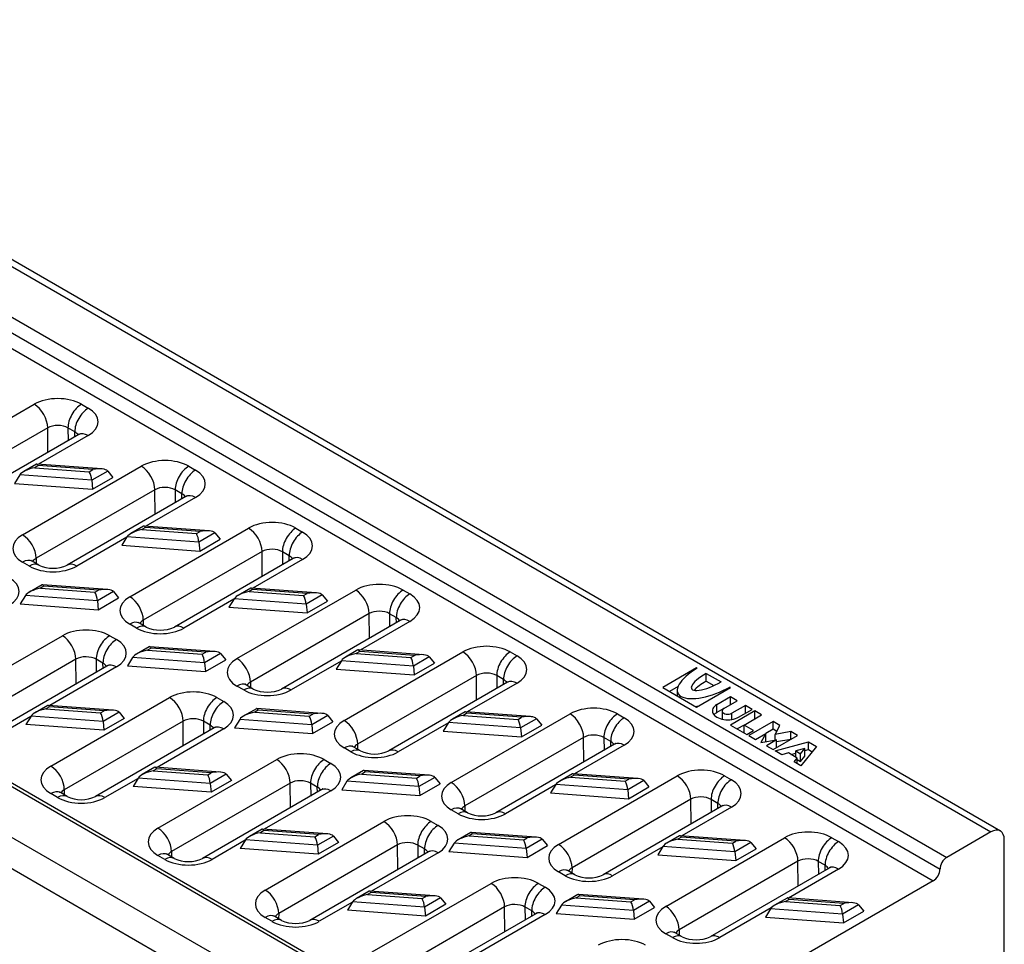
# Model space of a CAD drawing. Units: millimetres. Extents: x 486 to 2903, y 130 to 1801.
# Drawn here: x 1144 to 1350, y 816 to 1010 of the extents above; entities that cross this region are included whole.
import ezdxf

# ---------------------------------------------------------------- set-up
doc = ezdxf.new("R2010")
doc.units = ezdxf.units.MM
doc.layers.add('2017-06-05_KVD10', color=7, linetype='Continuous')
doc.layers.add('Predeterminado', color=7, linetype='Continuous')

# ---------------------------------------------------------------- blocks, each defined once
blk = doc.blocks.new('SE2')
at = {"layer": '2017-06-05_KVD10', "color": 7, "linetype": 'Continuous'}
for p, q in [((33.804, 176.677), (175.225, 95.028)), ((175.625, 95.067), (34.204, 176.717)), ((31.965, 175.616), (173.387, 93.966)), ((31.682, 175.126), (173.104, 93.476)), ((31.4, 174.636), (172.821, 92.987)), ((14.995, 165.818), (156.416, 84.168)), ((156.616, 84.188), (15.195, 165.838)), ((13.156, 164.757), (154.578, 83.107)), ((12.591, 163.777), (154.012, 82.127)), ((130.294, 110.021), (135.256, 112.885)), ((137.236, 112.885), (137.519, 112.722)), ((135.822, 111.905), (130.86, 109.041)), ((135.831, 110.875), (135.822, 111.905)), ((136.67, 111.899), (136.675, 111.362)), ((136.953, 111.735), (136.67, 111.899)), ((137.119, 111.618), (132.157, 108.754)), ((137.519, 111.579), (135.442, 110.38)), ((136.955, 111.524), (136.953, 111.735)), ((134.773, 107.435), (139.734, 110.3)), ((135.352, 110.382), (134.823, 110.077)), ((135.428, 110.325), (135.279, 110.239)), ((138.084, 110.186), (135.365, 110.386)), ((137.709, 110.158), (135.428, 110.325)), ((141.714, 110.3), (141.997, 110.136)), ((134.656, 109.934), (134.439, 109.583)), ((137.665, 109.714), (134.656, 109.934)), ((135.279, 110.239), (137.56, 110.072)), ((137.56, 110.072), (137.709, 110.158)), ((138.332, 110.099), (137.665, 109.714)), ((138.332, 110.099), (138.55, 109.834)), ((134.439, 109.583), (137.701, 109.344)), ((137.665, 109.714), (137.701, 109.344)), ((137.701, 109.344), (138.55, 109.834)), ((140.3, 109.32), (135.338, 106.455)), ((141.597, 109.033), (136.635, 106.168)), ((140.309, 108.289), (140.3, 109.32)), ((141.149, 109.313), (141.153, 108.777)), ((141.431, 109.15), (141.149, 109.313)), ((141.433, 108.938), (141.431, 109.15)), ((141.997, 108.993), (139.92, 107.794)), ((139.83, 107.797), (139.301, 107.492)), ((142.562, 107.601), (139.844, 107.8)), ((139.251, 104.85), (144.213, 107.714)), ((139.906, 107.74), (139.757, 107.653)), ((139.757, 107.653), (142.039, 107.486)), ((142.188, 107.572), (139.906, 107.74)), ((142.039, 107.486), (142.188, 107.572)), ((142.81, 107.514), (142.143, 107.128)), ((142.81, 107.514), (143.028, 107.248)), ((146.193, 107.714), (146.475, 107.551)), ((139.127, 107.336), (137.035, 106.129)), ((139.134, 107.349), (138.917, 106.998)), ((138.917, 106.998), (142.179, 106.758)), ((142.143, 107.128), (139.134, 107.349)), ((142.143, 107.128), (142.179, 106.758)), ((142.179, 106.758), (143.028, 107.248)), ((144.778, 106.734), (139.817, 103.87)), ((144.788, 105.704), (144.778, 106.734)), ((145.627, 106.728), (145.632, 106.191)), ((145.91, 106.564), (145.627, 106.728)), ((145.912, 106.353), (145.91, 106.564)), ((135.055, 106.129), (134.773, 106.292)), ((135.455, 106.168), (135.173, 106.332)), ((135.338, 106.455), (135.336, 106.237)), ((146.075, 106.447), (141.114, 103.583)), ((146.475, 106.408), (144.399, 105.209)), ((135.587, 105.347), (135.059, 105.042)), ((138.319, 105.151), (135.601, 105.35)), ((135.664, 105.29), (135.515, 105.204)), ((135.515, 105.204), (137.796, 105.037)), ((137.945, 105.123), (135.664, 105.29)), ((137.796, 105.037), (137.945, 105.123)), ((138.568, 105.064), (137.9, 104.679)), ((138.568, 105.064), (138.785, 104.799)), ((143.729, 102.264), (148.691, 105.129)), ((144.308, 105.211), (143.78, 104.906)), ((144.385, 105.154), (144.236, 105.068)), ((144.236, 105.068), (146.517, 104.9)), ((147.04, 105.015), (144.322, 105.214)), ((146.666, 104.987), (144.385, 105.154)), ((146.517, 104.9), (146.666, 104.987)), ((147.289, 104.928), (146.621, 104.543)), ((147.289, 104.928), (147.506, 104.663)), ((150.671, 105.129), (150.954, 104.965)), ((134.892, 104.899), (134.674, 104.548)), ((134.674, 104.548), (137.937, 104.309)), ((137.9, 104.679), (134.892, 104.899)), ((137.9, 104.679), (137.937, 104.309)), ((137.937, 104.309), (138.785, 104.799)), ((143.605, 104.75), (141.514, 103.543)), ((143.613, 104.763), (143.395, 104.412)), ((146.621, 104.543), (143.613, 104.763)), ((146.621, 104.543), (146.658, 104.173)), ((146.658, 104.173), (147.506, 104.663)), ((143.395, 104.412), (146.658, 104.173)), ((149.257, 104.149), (144.295, 101.284)), ((149.266, 103.118), (149.257, 104.149)), ((150.105, 104.142), (150.11, 103.606)), ((150.388, 103.979), (150.105, 104.142)), ((139.534, 103.543), (139.251, 103.706)), ((139.934, 103.583), (139.651, 103.746)), ((139.817, 103.87), (139.815, 103.652)), ((150.554, 103.862), (145.592, 100.997)), ((150.954, 103.822), (148.877, 102.623)), ((150.39, 103.767), (150.388, 103.979)), ((131.473, 100.359), (136.434, 103.223)), ((138.414, 103.223), (138.697, 103.06)), ((140.066, 102.762), (139.537, 102.457)), ((140.142, 102.704), (139.993, 102.618)), ((139.993, 102.618), (142.274, 102.451)), ((142.798, 102.566), (140.079, 102.765)), ((142.423, 102.537), (140.142, 102.704)), ((142.274, 102.451), (142.423, 102.537)), ((143.046, 102.479), (142.379, 102.093)), ((143.046, 102.479), (143.264, 102.213)), ((148.208, 99.678), (153.169, 102.543)), ((148.787, 102.626), (148.258, 102.32)), ((148.863, 102.568), (148.714, 102.482)), ((148.714, 102.482), (150.995, 102.315)), ((151.519, 102.429), (148.8, 102.629)), ((151.144, 102.401), (148.863, 102.568)), ((155.149, 102.543), (155.432, 102.38)), ((137, 102.244), (132.039, 99.379)), ((137.01, 101.213), (137, 102.244)), ((137.849, 102.237), (137.854, 101.701)), ((138.132, 102.073), (137.849, 102.237)), ((138.133, 101.862), (138.132, 102.073)), ((139.37, 102.314), (139.153, 101.963)), ((142.379, 102.093), (139.37, 102.314)), ((142.379, 102.093), (142.415, 101.723)), ((142.415, 101.723), (143.264, 102.213)), ((148.083, 102.165), (145.992, 100.958)), ((148.091, 102.178), (147.874, 101.826)), ((151.1, 101.957), (148.091, 102.178)), ((150.995, 102.315), (151.144, 102.401)), ((151.767, 102.342), (151.1, 101.957)), ((151.136, 101.587), (151.985, 102.077)), ((151.767, 102.342), (151.985, 102.077)), ((138.297, 101.957), (133.336, 99.092)), ((138.697, 101.917), (135.913, 100.31)), ((139.153, 101.963), (142.415, 101.723)), ((147.874, 101.826), (151.136, 101.587)), ((151.1, 101.957), (151.136, 101.587)), ((162.936, 101.878), (161.521, 101.062)), ((162.936, 101.845), (162.936, 101.878)), ((162.964, 101.862), (162.936, 101.878)), ((163.332, 101.65), (163.954, 101.29)), ((163.332, 101.323), (163.332, 101.65)), ((144.295, 101.284), (144.293, 101.066)), ((153.735, 101.563), (148.773, 98.699)), ((155.032, 101.276), (150.07, 98.412)), ((155.432, 101.237), (153.355, 100.038)), ((153.744, 100.533), (153.735, 101.563)), ((154.584, 101.556), (154.588, 101.02)), ((154.866, 101.393), (154.584, 101.556)), ((154.868, 101.182), (154.866, 101.393)), ((163.332, 101.323), (163.654, 101.137)), ((144.012, 100.958), (143.729, 101.121)), ((144.412, 100.997), (144.129, 101.16)), ((161.521, 101.062), (162.936, 100.245)), ((162.159, 101.103), (161.804, 100.898)), ((162.125, 100.944), (162.125, 100.713)), ((162.936, 100.245), (164.35, 101.062)), ((164.322, 101.045), (164.322, 101.078)), ((164.35, 101.062), (164.322, 101.078)), ((135.951, 97.773), (140.913, 100.638)), ((142.893, 100.638), (143.176, 100.475)), ((164.35, 100.67), (163.784, 100.343)), ((164.067, 100.18), (164.633, 100.506)), ((164.35, 100.343), (164.35, 100.67)), ((164.633, 100.506), (164.35, 100.67)), ((135.823, 100.312), (135.294, 100.007)), ((135.9, 100.255), (135.75, 100.169)), ((135.75, 100.169), (138.032, 100.001)), ((138.555, 100.116), (135.837, 100.315)), ((138.181, 100.088), (135.9, 100.255)), ((138.032, 100.001), (138.181, 100.088)), ((138.804, 100.029), (138.136, 99.644)), ((138.804, 100.029), (139.021, 99.764)), ((144.544, 100.176), (144.015, 99.871)), ((144.62, 100.119), (144.471, 100.033)), ((144.471, 100.033), (146.753, 99.865)), ((147.276, 99.98), (144.558, 100.179)), ((146.902, 99.952), (144.62, 100.119)), ((153.265, 100.04), (152.736, 99.735)), ((153.341, 99.983), (153.192, 99.897)), ((155.997, 99.844), (153.279, 100.043)), ((155.623, 99.815), (153.341, 99.983)), ((163.784, 100.017), (163.784, 100.343)), ((164.067, 100.18), (163.784, 100.017)), ((163.997, 100.082), (163.997, 99.755)), ((165.368, 100.082), (164.35, 99.494)), ((164.972, 100.311), (164.406, 99.984)), ((164.406, 99.726), (164.406, 99.984)), ((164.689, 99.821), (165.255, 100.147)), ((164.972, 99.984), (164.972, 100.311)), ((165.255, 100.147), (164.972, 100.311)), ((165.368, 99.755), (165.368, 100.082)), ((165.651, 99.919), (165.368, 100.082)), ((135.12, 99.851), (133.736, 99.052)), ((135.128, 99.864), (134.91, 99.513)), ((138.136, 99.644), (135.128, 99.864)), ((141.478, 99.658), (136.517, 96.793)), ((138.136, 99.644), (138.172, 99.274)), ((139.021, 99.764), (138.172, 99.274)), ((141.488, 98.628), (141.478, 99.658)), ((142.327, 99.651), (142.332, 99.115)), ((142.61, 99.488), (142.327, 99.651)), ((143.849, 99.728), (143.631, 99.377)), ((146.857, 99.508), (143.849, 99.728)), ((146.753, 99.865), (146.902, 99.952)), ((147.525, 99.893), (146.857, 99.508)), ((146.893, 99.138), (147.742, 99.628)), ((147.525, 99.893), (147.742, 99.628)), ((152.562, 99.579), (150.47, 98.372)), ((152.57, 99.592), (152.352, 99.241)), ((155.578, 99.371), (152.57, 99.592)), ((152.686, 97.093), (157.648, 99.957)), ((153.192, 99.897), (155.474, 99.729)), ((155.474, 99.729), (155.623, 99.815)), ((156.246, 99.757), (155.578, 99.371)), ((156.246, 99.757), (156.463, 99.491)), ((159.628, 99.957), (159.91, 99.794)), ((164.915, 99.494), (165.651, 99.919)), ((166.132, 99.641), (165.113, 99.053)), ((166.132, 99.314), (166.132, 99.641)), ((166.415, 99.478), (166.132, 99.641)), ((138.172, 99.274), (134.91, 99.513)), ((142.776, 99.371), (137.814, 96.506)), ((143.176, 99.331), (140.392, 97.724)), ((142.612, 99.277), (142.61, 99.488)), ((143.631, 99.377), (146.893, 99.138)), ((146.857, 99.508), (146.893, 99.138)), ((152.352, 99.241), (155.614, 99.002)), ((155.578, 99.371), (155.614, 99.002)), ((155.614, 99.002), (156.463, 99.491)), ((164.35, 99.494), (165.029, 99.102)), ((164.915, 99.494), (164.633, 99.331)), ((164.915, 99.167), (164.915, 99.494)), ((165.311, 99.265), (164.915, 99.494)), ((165.029, 99.102), (165.311, 99.265)), ((166.132, 99.314), (165.821, 99.135)), ((166.283, 99.227), (166.132, 99.314)), ((166.217, 99.102), (166.415, 99.478)), ((166.867, 99.216), (166.217, 99.102)), ((166.867, 98.89), (166.867, 99.216)), ((167.15, 99.053), (166.867, 99.216)), ((158.213, 98.978), (153.252, 96.113)), ((158.223, 97.947), (158.213, 98.978)), ((159.062, 98.971), (159.067, 98.435)), ((159.345, 98.808), (159.062, 98.971)), ((159.347, 98.596), (159.345, 98.808)), ((165.113, 99.053), (165.396, 98.89)), ((165.396, 98.89), (165.821, 99.135)), ((165.821, 99.135), (165.623, 98.759)), ((165.623, 98.759), (166.273, 98.873)), ((165.821, 98.808), (165.812, 98.793)), ((165.821, 98.808), (165.821, 99.135)), ((166.273, 98.873), (165.849, 98.629)), ((166.132, 98.465), (167.15, 99.053)), ((166.217, 98.864), (166.217, 99.102)), ((166.217, 98.416), (167.603, 98.792)), ((166.867, 98.89), (166.273, 98.785)), ((166.273, 98.547), (166.273, 98.873)), ((167.603, 98.792), (167.942, 98.596)), ((167.603, 98.465), (167.603, 98.792)), ((148.491, 98.372), (148.208, 98.535)), ((148.891, 98.412), (148.608, 98.575)), ((148.773, 98.699), (148.771, 98.48)), ((159.51, 98.691), (154.549, 95.826)), ((159.91, 98.651), (157.834, 97.452)), ((165.849, 98.629), (166.132, 98.465)), ((166.499, 98.253), (166.217, 98.416)), ((166.769, 98.326), (166.499, 98.253)), ((167.135, 98.115), (166.769, 98.326)), ((166.871, 98.267), (167.077, 98.323)), ((167.459, 98.513), (167.077, 98.409)), ((167.077, 98.409), (167.28, 98.292)), ((167.077, 98.148), (167.077, 98.409)), ((167.28, 98.292), (167.459, 98.513)), ((167.942, 98.596), (167.291, 97.796)), ((167.459, 98.186), (167.459, 98.513)), ((167.459, 98.426), (167.603, 98.465)), ((167.603, 98.465), (167.761, 98.374)), ((140.43, 95.188), (145.391, 98.052)), ((147.371, 98.052), (147.654, 97.889)), ((167.009, 97.959), (167.135, 98.115)), ((167.291, 97.796), (167.009, 97.959)), ((167.135, 97.886), (167.135, 98.115)), ((167.135, 98.049), (167.28, 97.966)), ((167.28, 97.966), (167.28, 98.292)), ((167.28, 97.966), (167.459, 98.186)), ((140.301, 97.727), (139.773, 97.422)), ((140.378, 97.669), (140.229, 97.583)), ((140.229, 97.583), (142.51, 97.416)), ((143.033, 97.53), (140.315, 97.73)), ((142.659, 97.502), (140.378, 97.669)), ((142.51, 97.416), (142.659, 97.502)), ((149.022, 97.591), (148.494, 97.285)), ((149.099, 97.533), (148.95, 97.447)), ((151.754, 97.394), (149.036, 97.594)), ((151.38, 97.366), (149.099, 97.533)), ((139.598, 97.266), (138.214, 96.467)), ((139.606, 97.279), (139.388, 96.927)), ((142.614, 97.058), (139.606, 97.279)), ((143.282, 97.443), (142.614, 97.058)), ((143.499, 97.178), (142.651, 96.688)), ((143.282, 97.443), (143.499, 97.178)), ((148.327, 97.143), (148.109, 96.791)), ((151.335, 96.922), (148.327, 97.143)), ((148.95, 97.447), (151.231, 97.28)), ((151.231, 97.28), (151.38, 97.366)), ((152.003, 97.307), (151.335, 96.922)), ((152.003, 97.307), (152.22, 97.042)), ((157.164, 94.507), (162.126, 97.372)), ((157.743, 97.455), (157.215, 97.149)), ((157.82, 97.397), (157.671, 97.311)), ((157.671, 97.311), (159.952, 97.144)), ((160.475, 97.258), (157.757, 97.458)), ((160.101, 97.23), (157.82, 97.397)), ((159.952, 97.144), (160.101, 97.23)), ((160.724, 97.171), (160.056, 96.786)), ((160.724, 97.171), (160.941, 96.906)), ((164.106, 97.372), (164.389, 97.209)), ((136.517, 96.793), (136.515, 96.575)), ((142.651, 96.688), (139.388, 96.927)), ((145.957, 97.072), (140.995, 94.208)), ((147.254, 96.785), (142.292, 93.921)), ((142.614, 97.058), (142.651, 96.688)), ((147.654, 96.746), (144.87, 95.139)), ((145.966, 96.042), (145.957, 97.072)), ((146.805, 97.066), (146.81, 96.529)), ((147.088, 96.902), (146.805, 97.066)), ((147.09, 96.691), (147.088, 96.902)), ((148.109, 96.791), (151.372, 96.552)), ((151.335, 96.922), (151.372, 96.552)), ((151.372, 96.552), (152.22, 97.042)), ((157.04, 96.994), (154.949, 95.786)), ((157.048, 97.007), (156.83, 96.655)), ((160.056, 96.786), (157.048, 97.007)), ((160.056, 96.786), (160.093, 96.416)), ((160.093, 96.416), (160.941, 96.906)), ((136.234, 96.467), (135.951, 96.63)), ((136.634, 96.506), (136.351, 96.67)), ((156.83, 96.655), (160.093, 96.416)), ((162.692, 96.392), (157.73, 93.527)), ((162.701, 95.362), (162.692, 96.392)), ((163.54, 96.385), (163.545, 95.849)), ((163.823, 96.222), (163.54, 96.385)), ((152.969, 95.786), (152.686, 95.95)), ((153.369, 95.826), (153.086, 95.989)), ((153.252, 96.113), (153.25, 95.895)), ((163.989, 96.105), (159.027, 93.241)), ((164.389, 96.065), (162.312, 94.866)), ((163.825, 96.011), (163.823, 96.222)), ((144.908, 92.602), (149.869, 95.467)), ((151.849, 95.467), (152.132, 95.303)), ((144.78, 95.141), (144.251, 94.836)), ((144.856, 95.084), (144.707, 94.998)), ((147.512, 94.945), (144.793, 95.144)), ((147.137, 94.916), (144.856, 95.084)), ((144.076, 94.68), (142.692, 93.881)), ((144.084, 94.693), (143.867, 94.342)), ((147.093, 94.472), (144.084, 94.693)), ((144.707, 94.998), (146.988, 94.83)), ((146.988, 94.83), (147.137, 94.916)), ((147.76, 94.858), (147.093, 94.472)), ((147.76, 94.858), (147.978, 94.592)), ((153.501, 95.005), (152.972, 94.7)), ((153.577, 94.948), (153.428, 94.862)), ((153.428, 94.862), (155.709, 94.694)), ((156.233, 94.809), (153.514, 95.008)), ((155.858, 94.78), (153.577, 94.948)), ((155.709, 94.694), (155.858, 94.78)), ((156.481, 94.722), (155.814, 94.336)), ((156.481, 94.722), (156.699, 94.456)), ((161.643, 91.922), (166.604, 94.786)), ((162.222, 94.869), (161.693, 94.564)), ((162.298, 94.812), (162.149, 94.726)), ((162.149, 94.726), (164.43, 94.558)), ((164.954, 94.673), (162.235, 94.872)), ((164.579, 94.644), (162.298, 94.812)), ((164.43, 94.558), (164.579, 94.644)), ((168.584, 94.786), (168.867, 94.623)), ((175.225, 95.028), (173.387, 93.966)), ((175.791, 77.555), (175.791, 94.701)), ((140.995, 94.208), (140.993, 93.99)), ((147.129, 94.103), (143.867, 94.342)), ((150.435, 94.487), (145.474, 91.622)), ((147.093, 94.472), (147.129, 94.103)), ((147.978, 94.592), (147.129, 94.103)), ((150.445, 93.456), (150.435, 94.487)), ((151.284, 94.48), (151.289, 93.944)), ((151.567, 94.317), (151.284, 94.48)), ((151.569, 94.105), (151.567, 94.317)), ((152.805, 94.557), (152.588, 94.206)), ((155.814, 94.336), (152.805, 94.557)), ((155.814, 94.336), (155.85, 93.966)), ((155.85, 93.966), (156.699, 94.456)), ((161.518, 94.408), (159.427, 93.201)), ((161.526, 94.421), (161.309, 94.07)), ((164.535, 94.2), (161.526, 94.421)), ((165.202, 94.586), (164.535, 94.2)), ((164.571, 93.83), (165.42, 94.32)), ((165.202, 94.586), (165.42, 94.32)), ((140.712, 93.881), (140.43, 94.045)), ((141.112, 93.921), (140.83, 94.084)), ((151.732, 94.2), (146.771, 91.335)), ((152.132, 94.16), (149.348, 92.553)), ((152.588, 94.206), (155.85, 93.966)), ((161.309, 94.07), (164.571, 93.83)), ((167.17, 93.806), (162.208, 90.942)), ((164.535, 94.2), (164.571, 93.83)), ((167.179, 92.776), (167.17, 93.806)), ((168.019, 93.8), (168.024, 93.263)), ((168.301, 93.636), (168.019, 93.8)), ((157.847, 93.24), (157.564, 93.404)), ((157.73, 93.527), (157.728, 93.309)), ((168.467, 93.519), (163.506, 90.655)), ((168.867, 93.48), (166.772, 92.27)), ((168.303, 93.425), (168.301, 93.636)), ((172.821, 92.987), (156.982, 83.842)), ((157.447, 93.201), (157.164, 93.364)), ((149.386, 90.017), (154.348, 92.881)), ((156.328, 92.881), (156.611, 92.718)), ((149.258, 92.556), (148.729, 92.25)), ((149.335, 92.498), (149.185, 92.412)), ((149.185, 92.412), (151.467, 92.245)), ((151.99, 92.359), (149.272, 92.559)), ((151.616, 92.331), (149.335, 92.498)), ((151.467, 92.245), (151.616, 92.331)), ((152.239, 92.272), (151.571, 91.887)), ((152.239, 92.272), (152.456, 92.007)), ((157.979, 92.419), (157.45, 92.114)), ((158.056, 92.362), (157.906, 92.276)), ((157.906, 92.276), (160.188, 92.109)), ((160.711, 92.223), (157.993, 92.423)), ((160.337, 92.195), (158.056, 92.362)), ((160.188, 92.109), (160.337, 92.195)), ((166.724, 92.27), (166.195, 91.964)), ((166.8, 92.212), (166.651, 92.126)), ((169.456, 92.073), (166.737, 92.273)), ((169.082, 92.045), (166.8, 92.212)), ((148.555, 92.095), (147.171, 91.296)), ((148.563, 92.108), (148.345, 91.756)), ((151.608, 91.517), (148.345, 91.756)), ((151.571, 91.887), (148.563, 92.108)), ((154.913, 91.901), (149.952, 89.037)), ((151.571, 91.887), (151.608, 91.517)), ((152.456, 92.007), (151.608, 91.517)), ((154.923, 90.871), (154.913, 91.901)), ((155.762, 91.895), (155.767, 91.358)), ((156.045, 91.731), (155.762, 91.895)), ((157.284, 91.972), (157.066, 91.62)), ((160.292, 91.751), (157.284, 91.972)), ((160.96, 92.136), (160.292, 91.751)), ((160.292, 91.751), (160.328, 91.381)), ((160.328, 91.381), (161.177, 91.871)), ((160.96, 92.136), (161.177, 91.871)), ((166.054, 91.856), (163.906, 90.615)), ((166.028, 91.822), (165.811, 91.47)), ((169.037, 91.601), (166.028, 91.822)), ((166.651, 92.126), (168.932, 91.959)), ((168.932, 91.959), (169.082, 92.045)), ((169.704, 91.986), (169.037, 91.601)), ((169.704, 91.986), (169.922, 91.721)), ((145.191, 91.296), (144.908, 91.459)), ((145.591, 91.335), (145.308, 91.499)), ((145.474, 91.622), (145.472, 91.404)), ((156.211, 91.614), (151.249, 88.75)), ((156.611, 91.575), (153.827, 89.968)), ((156.047, 91.52), (156.045, 91.731)), ((157.066, 91.62), (160.328, 91.381)), ((165.811, 91.47), (169.073, 91.231)), ((169.037, 91.601), (169.073, 91.231)), ((169.073, 91.231), (169.922, 91.721)), ((162.208, 90.942), (162.206, 90.724)), ((161.926, 90.615), (161.643, 90.779)), ((162.326, 90.655), (162.043, 90.818))]:
    blk.add_line(p, q, dxfattribs=at)
for centre in [(136.045, 107.445), (140.524, 104.86), (145.002, 102.274), (149.48, 99.688), (137.224, 97.783), (153.959, 97.103), (141.702, 95.198), (158.437, 94.517), (146.181, 92.612), (162.915, 91.932)]:
    blk.add_arc(centre, 1.407, 245.2015, 294.8015, dxfattribs=at)
for centre, major_axis, ratio, start_param, end_param in [((136.246, 112.314), (-1.4, 0), 0.57735, 3.926936, 5.497732), ((135.256, 112.232), (0.4, -0.693), 0.57735, 0.785398, 2.356194), ((137.236, 112.232), (-0.4, -0.693), 0.57735, 3.926991, 5.508259), ((137.519, 112.069), (-0.4, -0.693), 0.57735, 3.926991, 5.508259), ((136.529, 112.15), (-1.4, 0), 0.57735, 2.35614, 3.926936), ((136.246, 111.661), (0.6, -0.007), 0.569238, 0.791988, 2.362785), ((136.529, 111.497), (-0.6, 0.007), 0.569238, 3.457375, 3.933581), ((137.519, 110.926), (0.4, -0.693), 0.57735, 2.356194, 3.141593), ((135.428, 110.08), (0.07, -0.305), 0.270678, 2.439264, 3.224662), ((140.724, 109.728), (-1.4, 0), 0.57735, 3.926936, 5.497732), ((139.734, 109.646), (0.4, -0.693), 0.57735, 0.785398, 2.356194), ((141.714, 109.647), (-0.4, -0.693), 0.57735, 3.926991, 5.508259), ((135.279, 109.994), (-0.643, -0.147), 0.363475, 4.62932, 5.938317), ((137.56, 109.827), (0.07, -0.305), 0.270678, 1.130267, 2.439264), ((137.709, 109.913), (0.643, 0.147), 0.363475, 0.17873, 1.487727), ((141.997, 109.483), (-0.4, -0.693), 0.57735, 3.926991, 5.508259), ((141.007, 109.565), (-1.4, 0), 0.57735, 2.35614, 3.926936), ((140.724, 109.075), (0.6, -0.007), 0.569238, 0.791988, 2.362785), ((141.007, 108.912), (-0.6, 0.007), 0.569238, 3.457375, 3.933581), ((141.997, 108.34), (0.4, -0.693), 0.57735, 2.356194, 3.141593), ((139.906, 107.495), (0.07, -0.305), 0.270678, 2.439264, 3.224662), ((145.203, 107.143), (-1.4, 0), 0.57735, 3.926936, 5.497732), ((135.763, 106.864), (1.4, 0), 0.57735, 2.35614, 3.926936), ((134.773, 106.782), (-0.4, 0.693), 0.57735, 3.926991, 5.497787), ((139.757, 107.408), (-0.643, -0.147), 0.363475, 4.62932, 5.938317), ((142.039, 107.241), (0.07, -0.305), 0.270678, 1.130267, 2.439264), ((142.188, 107.327), (0.643, 0.147), 0.363475, 0.17873, 1.487727), ((144.213, 107.061), (0.4, -0.693), 0.57735, 0.785398, 2.356194), ((146.193, 107.061), (-0.4, -0.693), 0.57735, 3.926991, 5.508259), ((146.475, 106.898), (-0.4, -0.693), 0.57735, 3.926991, 5.508259), ((145.485, 106.979), (-1.4, 0), 0.57735, 2.35614, 3.926936), ((145.203, 106.489), (0.6, -0.007), 0.569238, 0.791988, 2.362785), ((145.485, 106.326), (-0.6, 0.007), 0.569238, 3.451255, 3.933581), ((134.773, 105.639), (-0.4, -0.693), 0.57735, 3.141593, 3.926991), ((135.055, 105.476), (-0.4, -0.693), 0.57735, 3.142268, 3.926991), ((135.763, 106.21), (0.6, 0.007), 0.58535, 2.348812, 2.806181), ((137.035, 105.476), (0.4, -0.693), 0.57735, 2.356194, 3.140545), ((146.475, 105.755), (0.4, -0.693), 0.57735, 2.356194, 3.141593), ((136.045, 106.7), (1.4, 0), 0.57735, 3.926936, 5.497732), ((133.229, 105.074), (-1.4, 0), 0.57735, 2.35614, 3.926936), ((135.664, 105.045), (0.07, -0.305), 0.270678, 2.439264, 3.224662), ((149.681, 104.557), (-1.4, 0), 0.57735, 3.926936, 5.497732), ((135.515, 104.959), (-0.643, -0.147), 0.363475, 4.62932, 5.938317), ((137.796, 104.792), (-0.07, 0.305), 0.270678, 4.271859, 5.580856), ((137.945, 104.878), (0.643, 0.147), 0.363475, 0.17873, 1.487727), ((144.236, 104.823), (-0.643, -0.147), 0.363475, 4.62932, 5.938317), ((144.385, 104.909), (0.07, -0.305), 0.270678, 2.439264, 3.224662), ((146.666, 104.742), (0.643, 0.147), 0.363475, 0.17873, 1.487727), ((148.691, 104.475), (0.4, -0.693), 0.57735, 0.785398, 2.356194), ((150.671, 104.475), (-0.4, -0.693), 0.57735, 3.926991, 5.508259), ((150.954, 104.312), (-0.4, -0.693), 0.57735, 3.926991, 5.508259), ((149.964, 104.394), (-1.4, 0), 0.57735, 2.35614, 3.926936), ((140.241, 104.278), (1.4, 0), 0.57735, 2.35614, 3.926936), ((139.251, 104.196), (-0.4, 0.693), 0.57735, 3.926991, 5.497787), ((146.517, 104.656), (0.07, -0.305), 0.270678, 1.130267, 2.439264), ((149.681, 103.904), (0.6, -0.007), 0.569238, 0.791988, 2.362785), ((139.251, 103.053), (-0.4, -0.693), 0.57735, 3.141593, 3.926991), ((140.241, 103.625), (0.6, 0.007), 0.58535, 2.348812, 2.806181), ((149.964, 103.74), (-0.6, 0.007), 0.569238, 3.451255, 3.933581), ((150.954, 103.169), (0.4, -0.693), 0.57735, 2.356194, 3.141593), ((137.424, 102.652), (-1.4, 0), 0.57735, 3.926936, 5.497732), ((139.534, 102.89), (-0.4, -0.693), 0.57735, 3.142268, 3.926991), ((140.524, 104.115), (1.4, 0), 0.57735, 3.926936, 5.497732), ((141.514, 102.89), (0.4, -0.693), 0.57735, 2.356194, 3.140545), ((136.434, 102.57), (0.4, -0.693), 0.57735, 0.785398, 2.356194), ((138.414, 102.57), (-0.4, -0.693), 0.57735, 3.926991, 5.508259), ((138.697, 102.407), (-0.4, -0.693), 0.57735, 3.926991, 5.508259), ((137.707, 102.489), (-1.4, 0), 0.57735, 2.35614, 3.926936), ((139.993, 102.373), (-0.643, -0.147), 0.363475, 4.62932, 5.938317), ((140.142, 102.46), (0.07, -0.305), 0.270678, 2.439264, 3.224662), ((142.274, 102.206), (-0.07, 0.305), 0.270678, 4.271859, 5.580856), ((142.423, 102.292), (0.643, 0.147), 0.363475, 0.17873, 1.487727), ((148.714, 102.237), (-0.643, -0.147), 0.363475, 4.62932, 5.938317), ((148.863, 102.323), (0.07, -0.305), 0.270678, 2.439264, 3.224662), ((151.144, 102.156), (0.643, 0.147), 0.363475, 0.17873, 1.487727), ((154.159, 101.971), (-1.4, 0), 0.57735, 3.926936, 5.497732), ((153.169, 101.89), (0.4, -0.693), 0.57735, 0.785398, 2.356194), ((155.149, 101.89), (-0.4, -0.693), 0.57735, 3.926991, 5.508259), ((137.424, 101.999), (0.6, -0.007), 0.569238, 0.791988, 2.362785), ((137.707, 101.835), (-0.6, 0.007), 0.569238, 3.457375, 3.933581), ((144.719, 101.692), (1.4, 0), 0.57735, 2.35614, 3.926936), ((143.729, 101.611), (-0.4, 0.693), 0.57735, 3.926991, 5.497787), ((150.995, 102.07), (0.07, -0.305), 0.270678, 1.130267, 2.439264), ((155.432, 101.727), (-0.4, -0.693), 0.57735, 3.926991, 5.508259), ((154.442, 101.808), (-1.4, 0), 0.57735, 2.35614, 3.926936), ((138.697, 101.264), (0.4, -0.693), 0.57735, 2.356194, 3.141593), ((154.159, 101.318), (0.6, -0.007), 0.569238, 0.791988, 2.362785), ((163.643, 101.47), (1.496, 0.637), 0.402543, 1.864798, 5.00639), ((163.643, 101.47), (0.92, 0.462), 0.297011, 1.76361, 4.905203), ((143.729, 100.468), (-0.4, -0.693), 0.57735, 3.141593, 3.926991), ((144.719, 101.039), (0.6, 0.007), 0.58535, 2.348812, 2.806181), ((154.442, 101.155), (-0.6, 0.007), 0.569238, 3.457375, 3.933581), ((155.432, 100.583), (0.4, -0.693), 0.57735, 2.356194, 3.141593), ((163.643, 101.143), (0.92, 0.462), 0.297011, 1.76361, 2.490134), ((141.903, 100.066), (-1.4, 0), 0.57735, 3.926936, 5.497732), ((144.012, 100.304), (-0.4, -0.693), 0.57735, 3.142268, 3.926991), ((145.002, 101.529), (1.4, 0), 0.57735, 3.926936, 5.497732), ((145.992, 100.304), (0.4, -0.693), 0.57735, 2.356194, 3.140545), ((140.913, 99.985), (0.4, -0.693), 0.57735, 0.785398, 2.356194), ((142.893, 99.985), (-0.4, -0.693), 0.57735, 3.926991, 5.508259), ((143.176, 99.821), (-0.4, -0.693), 0.57735, 3.926991, 5.508259), ((142.186, 99.903), (-1.4, 0), 0.57735, 2.35614, 3.926936), ((135.75, 99.924), (-0.643, -0.147), 0.363475, 4.62932, 5.938317), ((135.9, 100.01), (0.07, -0.305), 0.270678, 2.439264, 3.224662), ((138.032, 99.757), (-0.07, 0.305), 0.270678, 4.271859, 5.580856), ((138.181, 99.843), (0.643, 0.147), 0.363475, 0.17873, 1.487727), ((144.471, 99.788), (-0.643, -0.147), 0.363475, 4.62932, 5.938317), ((144.62, 99.874), (0.07, -0.305), 0.270678, 2.439264, 3.224662), ((146.902, 99.707), (0.643, 0.147), 0.363475, 0.17873, 1.487727), ((153.341, 99.738), (0.07, -0.305), 0.270678, 2.439264, 3.224662), ((158.638, 99.386), (-1.4, 0), 0.57735, 3.926936, 5.497732), ((163.643, 101.143), (1.496, 0.637), 0.402543, 4.021279, 4.110725), ((164.237, 100.082), (0.64, 0), 0.57735, 2.356194, 5.497787), ((164.237, 99.755), (0.64, 0), 0.57735, 2.356194, 2.683831), ((164.237, 100.082), (0.24, 0), 0.57735, 2.356194, 5.497787), ((141.903, 99.413), (0.6, -0.007), 0.569238, 0.791988, 2.362785), ((146.753, 99.62), (-0.07, 0.305), 0.270678, 4.271859, 5.580856), ((149.198, 99.107), (1.4, 0), 0.57735, 2.35614, 3.926936), ((148.208, 99.025), (-0.4, 0.693), 0.57735, 3.926991, 5.497787), ((153.192, 99.652), (-0.643, -0.147), 0.363475, 4.62932, 5.938317), ((155.474, 99.484), (0.07, -0.305), 0.270678, 1.130267, 2.439264), ((155.623, 99.57), (0.643, 0.147), 0.363475, 0.17873, 1.487727), ((157.648, 99.304), (0.4, -0.693), 0.57735, 0.785398, 2.356194), ((159.628, 99.304), (-0.4, -0.693), 0.57735, 3.926991, 5.508259), ((159.91, 99.141), (-0.4, -0.693), 0.57735, 3.926991, 5.508259), ((158.92, 99.223), (-1.4, 0), 0.57735, 2.35614, 3.926936), ((164.237, 99.755), (0.24, 0), 0.57735, 3.141593, 3.259718), ((142.186, 99.25), (-0.6, 0.007), 0.569238, 3.457375, 3.933581), ((143.176, 98.678), (0.4, -0.693), 0.57735, 2.356194, 3.141593), ((158.638, 98.733), (0.6, -0.007), 0.569238, 0.791988, 2.362785), ((158.92, 98.569), (-0.6, 0.007), 0.569238, 3.451255, 3.933581), ((159.91, 97.998), (0.4, -0.693), 0.57735, 2.356194, 3.141593), ((148.208, 97.882), (-0.4, -0.693), 0.57735, 3.141593, 3.926991), ((148.491, 97.719), (-0.4, -0.693), 0.57735, 3.142268, 3.926991), ((149.481, 98.944), (1.4, 0), 0.57735, 3.926936, 5.497732), ((149.198, 98.454), (0.6, 0.007), 0.58535, 2.348812, 2.806181), ((150.47, 97.719), (0.4, -0.693), 0.57735, 2.356194, 3.140545), ((146.381, 97.481), (-1.4, 0), 0.57735, 3.926936, 5.497732), ((145.391, 97.399), (0.4, -0.693), 0.57735, 0.785398, 2.356194), ((147.371, 97.399), (-0.4, -0.693), 0.57735, 3.926991, 5.508259), ((136.941, 97.202), (1.4, 0), 0.57735, 2.35614, 3.926936), ((135.951, 97.12), (-0.4, 0.693), 0.57735, 3.926991, 5.497787), ((140.229, 97.338), (-0.643, -0.147), 0.363475, 4.62932, 5.938317), ((140.378, 97.424), (0.07, -0.305), 0.270678, 2.439264, 3.224662), ((142.659, 97.257), (0.643, 0.147), 0.363475, 0.17873, 1.487727), ((147.654, 97.236), (-0.4, -0.693), 0.57735, 3.926991, 5.508259), ((146.664, 97.317), (-1.4, 0), 0.57735, 2.35614, 3.926936), ((149.099, 97.288), (0.07, -0.305), 0.270678, 2.439264, 3.224662), ((163.116, 96.8), (-1.4, 0), 0.57735, 3.926936, 5.497732), ((142.51, 97.171), (-0.07, 0.305), 0.270678, 4.271859, 5.580856), ((146.381, 96.827), (0.6, -0.007), 0.569238, 0.791988, 2.362785), ((148.95, 97.202), (-0.643, -0.147), 0.363475, 4.62932, 5.938317), ((151.231, 97.035), (-0.07, 0.305), 0.270678, 4.271859, 5.580856), ((151.38, 97.121), (0.643, 0.147), 0.363475, 0.17873, 1.487727), ((153.676, 96.521), (1.4, 0), 0.57735, 2.35614, 3.926936), ((152.686, 96.44), (-0.4, 0.693), 0.57735, 3.926991, 5.497787), ((157.671, 97.066), (-0.643, -0.147), 0.363475, 4.62932, 5.938317), ((157.82, 97.152), (0.07, -0.305), 0.270678, 2.439264, 3.224662), ((159.952, 96.899), (0.07, -0.305), 0.270678, 1.130267, 2.439264), ((160.101, 96.985), (0.643, 0.147), 0.363475, 0.17873, 1.487727), ((162.126, 96.719), (0.4, -0.693), 0.57735, 0.785398, 2.356194), ((164.106, 96.719), (-0.4, -0.693), 0.57735, 3.926991, 5.508259), ((164.389, 96.555), (-0.4, -0.693), 0.57735, 3.926991, 5.508259), ((163.399, 96.637), (-1.4, 0), 0.57735, 2.35614, 3.926936), ((135.951, 95.977), (-0.4, -0.693), 0.57735, 3.141593, 3.926991), ((136.941, 96.549), (0.6, 0.007), 0.58535, 2.348812, 2.806181), ((146.664, 96.664), (-0.6, 0.007), 0.569238, 3.457375, 3.933581), ((147.654, 96.093), (0.4, -0.693), 0.57735, 2.356194, 3.141593), ((136.234, 95.814), (-0.4, -0.693), 0.57735, 3.142268, 3.926991), ((137.224, 97.038), (1.4, 0), 0.57735, 3.926936, 5.497732), ((138.214, 95.814), (0.4, -0.693), 0.57735, 2.356194, 3.140545), ((163.116, 96.147), (0.6, -0.007), 0.569238, 0.791988, 2.362785), ((152.686, 95.297), (-0.4, -0.693), 0.57735, 3.141593, 3.926991), ((152.969, 95.133), (-0.4, -0.693), 0.57735, 3.142268, 3.926991), ((153.676, 95.868), (0.6, 0.007), 0.58535, 2.348812, 2.806181), ((154.949, 95.133), (0.4, -0.693), 0.57735, 2.356194, 3.140545), ((163.399, 95.984), (-0.6, 0.007), 0.569238, 3.457375, 3.933581), ((164.389, 95.412), (0.4, -0.693), 0.57735, 2.356194, 3.141593), ((150.859, 94.895), (-1.4, 0), 0.57735, 3.926936, 5.497732), ((149.869, 94.813), (0.4, -0.693), 0.57735, 0.785398, 2.356194), ((151.849, 94.813), (-0.4, -0.693), 0.57735, 3.926991, 5.508259), ((153.959, 96.358), (1.4, 0), 0.57735, 3.926936, 5.497732), ((141.42, 94.616), (1.4, 0), 0.57735, 2.35614, 3.926936), ((140.43, 94.534), (-0.4, 0.693), 0.57735, 3.926991, 5.497787), ((144.856, 94.839), (0.07, -0.305), 0.270678, 2.439264, 3.224662), ((152.132, 94.65), (-0.4, -0.693), 0.57735, 3.926991, 5.508259), ((151.142, 94.732), (-1.4, 0), 0.57735, 2.35614, 3.926936), ((167.594, 94.215), (-1.4, 0), 0.57735, 3.926936, 5.497732), ((175.225, 94.375), (-0.4, -0.693), 0.57735, 2.356194, 3.926991), ((144.707, 94.753), (-0.643, -0.147), 0.363475, 4.62932, 5.938317), ((146.988, 94.585), (-0.07, 0.305), 0.270678, 4.271859, 5.580856), ((147.137, 94.672), (0.643, 0.147), 0.363475, 0.17873, 1.487727), ((153.428, 94.617), (-0.643, -0.147), 0.363475, 4.62932, 5.938317), ((153.577, 94.703), (0.07, -0.305), 0.270678, 2.439264, 3.224662), ((155.709, 94.449), (-0.07, 0.305), 0.270678, 4.271859, 5.580856), ((155.858, 94.535), (0.643, 0.147), 0.363475, 0.17873, 1.487727), ((162.149, 94.481), (-0.643, -0.147), 0.363475, 4.62932, 5.938317), ((162.298, 94.567), (0.07, -0.305), 0.270678, 2.439264, 3.224662), ((164.579, 94.399), (0.643, 0.147), 0.363475, 0.17873, 1.487727), ((166.604, 94.133), (0.4, -0.693), 0.57735, 0.785398, 2.356194), ((168.584, 94.133), (-0.4, -0.693), 0.57735, 3.926991, 5.508259), ((168.867, 93.97), (-0.4, -0.693), 0.57735, 3.926991, 5.508259), ((167.877, 94.051), (-1.4, 0), 0.57735, 2.35614, 3.926936), ((141.42, 93.963), (0.6, 0.007), 0.58535, 2.348812, 2.806181), ((150.859, 94.242), (0.6, -0.007), 0.569238, 0.791988, 2.362785), ((151.142, 94.079), (-0.6, 0.007), 0.569238, 3.457375, 3.933581), ((152.132, 93.507), (0.4, -0.693), 0.57735, 2.356194, 3.141593), ((158.154, 93.936), (1.4, 0), 0.57735, 2.35614, 3.926936), ((157.164, 93.854), (-0.4, 0.693), 0.57735, 3.926991, 5.497787), ((164.43, 94.313), (0.07, -0.305), 0.270678, 1.130267, 2.439264), ((140.43, 93.391), (-0.4, -0.693), 0.57735, 3.141593, 3.926991), ((140.712, 93.228), (-0.4, -0.693), 0.57735, 3.142268, 3.926991), ((141.702, 94.453), (1.4, 0), 0.57735, 3.926936, 5.497732), ((142.692, 93.228), (0.4, -0.693), 0.57735, 2.356194, 3.140545), ((167.594, 93.562), (0.6, -0.007), 0.569238, 0.791988, 2.362785), ((173.387, 93.64), (0.2, 0.346), 0.57735, 0.785398, 2.356194), ((157.164, 92.711), (-0.4, -0.693), 0.57735, 3.141593, 3.926991), ((158.154, 93.283), (0.6, 0.007), 0.58535, 2.348812, 2.806181), ((167.877, 93.398), (-0.6, 0.007), 0.569238, 3.457375, 3.933581), ((168.867, 92.827), (0.4, -0.693), 0.57735, 2.356194, 3.141593), ((172.821, 93.313), (0.2, 0.346), 0.57735, 3.926991, 5.497787), ((155.338, 92.31), (-1.4, 0), 0.57735, 3.926936, 5.497732), ((157.447, 92.548), (-0.4, -0.693), 0.57735, 3.142268, 3.926991), ((158.437, 93.772), (1.4, 0), 0.57735, 3.926936, 5.497732), ((159.427, 92.548), (0.4, -0.693), 0.57735, 2.356194, 3.140545), ((145.898, 92.031), (1.4, 0), 0.57735, 2.35614, 3.926936), ((144.908, 91.949), (-0.4, 0.693), 0.57735, 3.926991, 5.497787), ((149.335, 92.253), (0.07, -0.305), 0.270678, 2.439264, 3.224662), ((154.348, 92.228), (0.4, -0.693), 0.57735, 0.785398, 2.356194), ((156.328, 92.228), (-0.4, -0.693), 0.57735, 3.926991, 5.508259), ((156.611, 92.065), (-0.4, -0.693), 0.57735, 3.926991, 5.508259), ((155.621, 92.146), (-1.4, 0), 0.57735, 2.35614, 3.926936), ((149.185, 92.167), (-0.643, -0.147), 0.363475, 4.62932, 5.938317), ((151.467, 92), (-0.07, 0.305), 0.270678, 4.271859, 5.580856), ((151.616, 92.086), (0.643, 0.147), 0.363475, 0.17873, 1.487727), ((157.906, 92.031), (-0.643, -0.147), 0.363475, 4.62932, 5.938317), ((158.056, 92.117), (0.07, -0.305), 0.270678, 2.439264, 3.224662), ((160.337, 91.95), (0.643, 0.147), 0.363475, 0.17873, 1.487727), ((166.8, 91.967), (0.07, -0.305), 0.270689, 2.439264, 3.224663), ((155.338, 91.656), (0.6, -0.007), 0.569238, 0.791988, 2.362785), ((160.188, 91.864), (-0.07, 0.305), 0.270678, 4.271859, 5.580856), ((162.633, 91.35), (1.4, 0), 0.57735, 2.35614, 3.926936), ((161.643, 91.269), (-0.4, 0.693), 0.57735, 3.926991, 5.497787), ((166.651, 91.881), (-0.643, -0.147), 0.363465, 4.629319, 5.938316), ((168.932, 91.714), (-0.07, 0.305), 0.270689, 4.27186, 5.580857), ((169.082, 91.8), (0.643, 0.147), 0.363465, 0.178729, 1.487726), ((144.908, 90.806), (-0.4, -0.693), 0.57735, 3.141593, 3.926991), ((145.191, 90.642), (-0.4, -0.693), 0.57735, 3.142268, 3.926991), ((145.898, 91.377), (0.6, 0.007), 0.58535, 2.348812, 2.806181), ((147.171, 90.643), (0.4, -0.693), 0.57735, 2.356194, 3.140545), ((155.621, 91.493), (-0.6, 0.007), 0.569238, 3.457375, 3.933581), ((156.611, 90.922), (0.4, -0.693), 0.57735, 2.356194, 3.141593), ((146.181, 91.867), (1.4, 0), 0.57735, 3.926936, 5.497732), ((162.633, 90.697), (0.6, 0.007), 0.58535, 2.348812, 2.806181), ((159.816, 89.724), (-1.4, 0), 0.57735, 3.926936, 5.497732), ((161.643, 90.125), (-0.4, -0.693), 0.57735, 3.141593, 3.926991), ((161.926, 89.962), (-0.4, -0.693), 0.57735, 3.142268, 3.926991), ((162.916, 91.187), (1.4, 0), 0.57735, 3.926936, 5.497732), ((163.906, 89.962), (0.4, -0.693), 0.57735, 2.356194, 3.140545)]:
    blk.add_ellipse(centre, major_axis=major_axis, ratio=ratio, start_param=start_param, end_param=end_param, dxfattribs=at)
for points, knots in [([(137.176, 111.66), (137.176, 111.66), (137.173, 111.656), (137.151, 111.638), (137.126, 111.623), (137.119, 111.618)], [0.6623626, 0.6623626, 0.6623626, 0.6623626, 0.7706447, 0.9394637, 1, 1, 1, 1]), ([(141.655, 109.074), (141.655, 109.074), (141.651, 109.07), (141.629, 109.052), (141.605, 109.037), (141.597, 109.033)], [0.6623626, 0.6623626, 0.6623626, 0.6623626, 0.7706447, 0.9394637, 1, 1, 1, 1]), ([(135.173, 106.332), (135.161, 106.339), (135.133, 106.356), (135.117, 106.371), (135.115, 106.373), (135.115, 106.373)], [0, 0, 0, 0, 0.0958162, 0.2726723, 0.3371109, 0.3371109, 0.3371109, 0.3371109]), ([(146.133, 106.489), (146.133, 106.489), (146.129, 106.484), (146.107, 106.466), (146.083, 106.452), (146.075, 106.447)], [0.6623626, 0.6623626, 0.6623626, 0.6623626, 0.7706447, 0.9394637, 1, 1, 1, 1]), ([(139.651, 103.746), (139.639, 103.753), (139.612, 103.77), (139.595, 103.785), (139.593, 103.787), (139.593, 103.787)], [0, 0, 0, 0, 0.0958162, 0.2726723, 0.3371109, 0.3371109, 0.3371109, 0.3371109]), ([(150.611, 103.903), (150.611, 103.903), (150.608, 103.899), (150.586, 103.881), (150.561, 103.866), (150.554, 103.862)], [0.6623626, 0.6623626, 0.6623626, 0.6623626, 0.7706447, 0.9394637, 1, 1, 1, 1]), ([(138.355, 101.998), (138.355, 101.998), (138.351, 101.994), (138.329, 101.976), (138.305, 101.961), (138.297, 101.957)], [0.6623626, 0.6623626, 0.6623626, 0.6623626, 0.7706447, 0.9394637, 1, 1, 1, 1]), ([(144.129, 101.16), (144.118, 101.168), (144.09, 101.185), (144.074, 101.2), (144.072, 101.202), (144.072, 101.202)], [0, 0, 0, 0, 0.0958162, 0.2726723, 0.3371109, 0.3371109, 0.3371109, 0.3371109]), ([(155.09, 101.317), (155.09, 101.317), (155.086, 101.313), (155.064, 101.295), (155.04, 101.281), (155.032, 101.276)], [0.6623626, 0.6623626, 0.6623626, 0.6623626, 0.7706447, 0.9394637, 1, 1, 1, 1]), ([(142.833, 99.412), (142.833, 99.412), (142.83, 99.408), (142.807, 99.39), (142.783, 99.376), (142.776, 99.371)], [0.6623626, 0.6623626, 0.6623626, 0.6623626, 0.7706447, 0.9394637, 1, 1, 1, 1]), ([(148.608, 98.575), (148.596, 98.582), (148.568, 98.599), (148.552, 98.614), (148.55, 98.616), (148.55, 98.616)], [0, 0, 0, 0, 0.0958162, 0.2726723, 0.3371109, 0.3371109, 0.3371109, 0.3371109]), ([(159.568, 98.732), (159.568, 98.732), (159.564, 98.728), (159.542, 98.71), (159.518, 98.695), (159.51, 98.691)], [0.6623626, 0.6623626, 0.6623626, 0.6623626, 0.7706447, 0.9394637, 1, 1, 1, 1]), ([(136.351, 96.67), (136.339, 96.677), (136.312, 96.694), (136.295, 96.709), (136.293, 96.711), (136.293, 96.711)], [0, 0, 0, 0, 0.0958162, 0.2726723, 0.3371109, 0.3371109, 0.3371109, 0.3371109]), ([(147.312, 96.827), (147.312, 96.827), (147.308, 96.823), (147.286, 96.805), (147.261, 96.79), (147.254, 96.785)], [0.6623626, 0.6623626, 0.6623626, 0.6623626, 0.7706447, 0.9394637, 1, 1, 1, 1]), ([(153.086, 95.989), (153.074, 95.997), (153.047, 96.013), (153.03, 96.028), (153.028, 96.031), (153.028, 96.031)], [0, 0, 0, 0, 0.0958162, 0.2726723, 0.3371109, 0.3371109, 0.3371109, 0.3371109]), ([(164.046, 96.146), (164.047, 96.146), (164.043, 96.142), (164.021, 96.124), (163.996, 96.11), (163.989, 96.105)], [0.6623626, 0.6623626, 0.6623626, 0.6623626, 0.7706447, 0.9394637, 1, 1, 1, 1]), ([(151.79, 94.241), (151.79, 94.241), (151.786, 94.237), (151.764, 94.219), (151.74, 94.204), (151.732, 94.2)], [0.6623626, 0.6623626, 0.6623626, 0.6623626, 0.7706447, 0.9394637, 1, 1, 1, 1]), ([(140.83, 94.084), (140.818, 94.091), (140.79, 94.108), (140.774, 94.123), (140.772, 94.125), (140.772, 94.125)], [0, 0, 0, 0, 0.0958162, 0.2726723, 0.3371109, 0.3371109, 0.3371109, 0.3371109]), ([(157.564, 93.404), (157.553, 93.411), (157.525, 93.428), (157.509, 93.443), (157.507, 93.445), (157.507, 93.445)], [0, 0, 0, 0, 0.0958162, 0.2726723, 0.3371109, 0.3371109, 0.3371109, 0.3371109]), ([(168.525, 93.561), (168.525, 93.561), (168.521, 93.557), (168.499, 93.539), (168.475, 93.524), (168.467, 93.519)], [0.6623626, 0.6623626, 0.6623626, 0.6623626, 0.7706447, 0.9394637, 1, 1, 1, 1]), ([(145.308, 91.499), (145.296, 91.506), (145.268, 91.523), (145.252, 91.538), (145.25, 91.54), (145.25, 91.54)], [0, 0, 0, 0, 0.0958162, 0.2726723, 0.3371109, 0.3371109, 0.3371109, 0.3371109]), ([(156.268, 91.656), (156.268, 91.656), (156.265, 91.651), (156.242, 91.633), (156.218, 91.619), (156.211, 91.614)], [0.6623626, 0.6623626, 0.6623626, 0.6623626, 0.7706447, 0.9394637, 1, 1, 1, 1]), ([(162.043, 90.818), (162.031, 90.825), (162.003, 90.842), (161.987, 90.857), (161.985, 90.859), (161.985, 90.859)], [0, 0, 0, 0, 0.0958162, 0.2726723, 0.3371109, 0.3371109, 0.3371109, 0.3371109])]:
    blk.add_open_spline(points, degree=3, knots=knots, dxfattribs=at)

msp = doc.modelspace()

# ---------------------------------------------------------------- block references
at = {"layer": 'Predeterminado', "xscale": 5, "yscale": 5, "zscale": 5}
msp.add_blockref('SE2', (470.751793, 364.787055), dxfattribs=at)

doc.saveas('drawing.dxf')
